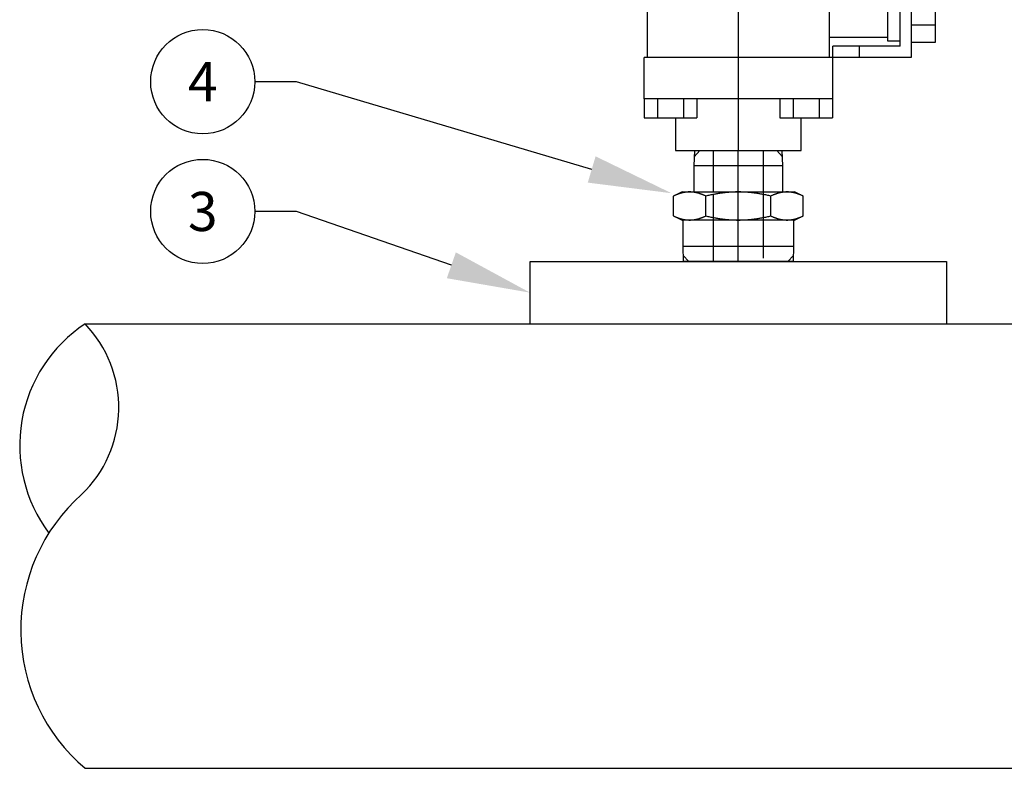
# Model space of a CAD drawing. Extents: x -389 to 1394, y 1690 to 4206.
# Drawn here: x 0 to 237, y 2318 to 2498 of the extents above; entities that cross this region are included whole.
import ezdxf
from ezdxf import colors
from ezdxf.entities.mleader import LeaderData, LeaderLine
from ezdxf.enums import TextEntityAlignment as Align
from ezdxf.math import Vec2, Vec3
from ezdxf.xclip import XClip

# ---------------------------------------------------------------- set-up
doc = ezdxf.new("R2010")
doc.units = 0
doc.header["$LTSCALE"] = 5
doc.header["$MEASUREMENT"] = 0
doc.header["$XCLIPFRAME"] = 0
doc.linetypes.add('CENTER2', pattern=[28.575, 19.05, -3.175, 3.175, -3.175])
doc.linetypes.add('HIDDEN2', pattern=[4.7625, 3.175, -1.5875])
doc.layers.get('0').update_dxf_attribs({"linetype": 'CONTINUOUS'})
for name, color, linetype in [('SS Tube', 170, 'CONTINUOUS'), ('TRDETAIL2', 7, 'CONTINUOUS'), ('TRDETAIL3', 7, 'CONTINUOUS'), ('TRMODEL1', 7, 'CONTINUOUS'), ('TRMODEL3', 7, 'CONTINUOUS')]:
    doc.layers.add(name, color=color, linetype=linetype)
doc.styles.add('S25', font='ISO3098B.SHX', dxfattribs={"height": 2.5})

# ---------------------------------------------------------------- blocks, each defined once
blk = doc.blocks.new('_TagCircle')
at = {"color": 0, "linetype": 'ByBlock', "lineweight": -2, "transparency": 16777216}
blk.add_circle((0, 0), 0.125, dxfattribs=at)
at = {"color": 0, "transparency": 16777216, "style": 'S25'}
blk.add_attdef('TAGNUMBER', text='', height=0.09375, dxfattribs=at).set_placement((0, -0.046875), align=Align.CENTER)
blk = doc.blocks.new('SS-63TF8')
at = {"layer": 'TRDETAIL3', "color": 4, "linetype": 'CENTER2'}
for p, q in [((34.29, -21.84), (34.29, 35.81)), ((0, 0), (68.58, 0))]:
    blk.add_line(p, q, dxfattribs=at)
at = {"layer": 'TRMODEL1', "color": 7, "linetype": 'Continuous'}
for p, q in [((2.43, 59.69), (-80.01, 59.69)), ((-80.01, 59.69), (-80.01, 56.64)), ((14.45, 38.86), (2.43, 59.69)), ((-80.01, 56.64), (0.67, 56.64)), ((0.67, 56.64), (12.69, 35.81)), ((30.17, 47.37), (26.04, 47.37)), ((26.04, 41.53), (26.04, 47.37)), ((38.41, 47.37), (30.17, 47.37)), ((30.17, 41.53), (30.17, 47.37)), ((42.54, 47.37), (38.41, 47.37)), ((38.41, 41.53), (38.41, 47.37)), ((42.54, 41.53), (42.54, 47.37)), ((15.24, 41.53), (46.23, 41.53)), ((15.24, 41.53), (15.24, 38.86)), ((46.23, 41.53), (46.23, 29.06)), ((15.24, 38.86), (14.45, 38.86)), ((43.56, 38.86), (15.24, 38.86)), ((42.24, 35.81), (42.24, 38.86)), ((43.56, 38.86), (43.56, 29.06)), ((12.69, 35.81), (42.24, 35.81)), ((15.24, 29.06), (15.24, 35.81)), ((25.55, 35.81), (25.55, 22.71)), ((27.18, 35.81), (27.18, 21.84)), ((41.4, 21.84), (41.4, 35.81)), ((21.59, 22.71), (15.24, 29.06)), ((43.56, 29.06), (43.56, 22.71)), ((46.23, 29.06), (43.56, 29.06)), ((46.23, 29.06), (46.23, 22.71)), ((12.45, 22.59), (7.87, 22.59)), ((7.87, 22.59), (7.87, 19.43)), ((12.45, 22.61), (22.35, 22.61)), ((12.45, 22.61), (12.45, -22.61)), ((25.55, 22.71), (21.59, 22.71)), ((22.35, 22.61), (22.35, -22.61)), ((22.35, 21.84), (46.23, 21.84)), ((46.23, 22.71), (43.56, 22.71)), ((46.23, 22.61), (46.23, -22.61)), ((46.23, 22.61), (56.13, 22.61)), ((56.13, 22.61), (56.13, -22.61)), ((56.13, 22.59), (60.71, 22.59)), ((60.71, 19.43), (60.71, 22.59)), ((12.45, 19.43), (7.87, 19.43)), ((7.87, 19.43), (7.87, 13.13)), ((56.13, 19.43), (60.71, 19.43)), ((60.71, 13.13), (60.71, 19.43)), ((0, 15.11), (0, -15.11)), ((7.87, 15.11), (0, 15.11)), ((68.58, 15.11), (60.71, 15.11)), ((68.58, -15.11), (68.58, 15.11)), ((12.45, 13.13), (7.87, 13.13)), ((7.87, 13.13), (7.87, 9.98)), ((56.13, 13.13), (60.71, 13.13)), ((60.71, 9.98), (60.71, 13.13)), ((12.45, 9.98), (7.87, 9.98)), ((56.13, 9.98), (60.71, 9.98)), ((12.45, -9.98), (7.87, -9.98)), ((7.87, -9.98), (7.87, -13.13)), ((56.13, -9.98), (60.71, -9.98)), ((60.71, -13.13), (60.71, -9.98)), ((12.45, -13.13), (7.87, -13.13)), ((7.87, -13.13), (7.87, -19.43)), ((56.13, -13.13), (60.71, -13.13)), ((60.71, -19.43), (60.71, -13.13)), ((0, -15.11), (7.87, -15.11)), ((60.71, -15.11), (68.58, -15.11)), ((12.45, -19.43), (7.87, -19.43)), ((7.87, -19.43), (7.87, -22.59)), ((56.13, -19.43), (60.71, -19.43)), ((60.71, -22.59), (60.71, -19.43)), ((12.45, -22.59), (7.87, -22.59)), ((22.35, -22.61), (12.45, -22.61)), ((46.23, -21.84), (22.35, -21.84)), ((56.13, -22.61), (46.23, -22.61)), ((56.13, -22.59), (60.71, -22.59))]:
    blk.add_line(p, q, dxfattribs=at)
blk = doc.blocks.new('SS-12-HRN-8')
at = {"layer": 'TRDETAIL2', "color": 6, "linetype": 'HIDDEN2'}
for p, q in [((-5.97, -16.65), (-5.97, 10.23)), ((5.97, 10.23), (5.97, -16.65)), ((-5.97, -36.5), (-5.97, -16.65)), ((5.97, -16.65), (5.97, -36.5))]:
    blk.add_line(p, q, dxfattribs=at)
at = {"layer": 'TRDETAIL3', "color": 4, "linetype": 'CENTER2'}
blk.add_line((0, 10.23), (0, -36.5), dxfattribs=at)
at = {"layer": 'TRMODEL1', "color": 7, "linetype": 'Continuous'}
for p, q in [((-11.56, 10.23), (-12.95, 8.85)), ((-11.56, 10.23), (11.56, 10.23)), ((12.95, 8.85), (11.56, 10.23)), ((-12.95, 8.85), (-13.33, -3.63)), ((12.95, 8.85), (-12.95, 8.85)), ((13.34, -3.63), (12.95, 8.85)), ((-13.22, 0), (13.22, 0)), ((13.34, -3.63), (-13.33, -3.63)), ((-13.33, -3.63), (-13.33, -9.92)), ((13.34, -9.92), (13.34, -3.63)), ((-13.49, -9.92), (-15.58, -10.89)), ((-15.46, -10.84), (-15.58, -10.89)), ((-15.58, -10.89), (-15.58, -15.68)), ((-15.34, -10.78), (-15.46, -10.84)), ((-15.22, -10.73), (-15.34, -10.78)), ((-15.1, -10.68), (-15.22, -10.73)), ((-14.98, -10.63), (-15.1, -10.68)), ((-14.86, -10.58), (-14.98, -10.63)), ((-14.74, -10.54), (-14.86, -10.58)), ((-14.63, -10.49), (-14.74, -10.54)), ((-14.51, -10.45), (-14.63, -10.49)), ((-14.4, -10.41), (-14.51, -10.45)), ((-14.28, -10.37), (-14.4, -10.41)), ((-14.17, -10.33), (-14.28, -10.37)), ((-14.06, -10.3), (-14.17, -10.33)), ((-13.95, -10.27), (-14.06, -10.3)), ((-13.84, -10.23), (-13.95, -10.27)), ((-13.73, -10.2), (-13.84, -10.23)), ((-13.62, -10.17), (-13.73, -10.2)), ((-13.51, -10.15), (-13.62, -10.17)), ((-13.4, -10.12), (-13.51, -10.15)), ((-13.49, -9.92), (-11.69, -9.92)), ((-13.29, -10.1), (-13.4, -10.12)), ((-13.18, -10.07), (-13.29, -10.1)), ((-13.07, -10.05), (-13.18, -10.07)), ((-12.97, -10.03), (-13.07, -10.05)), ((-12.86, -10.02), (-12.97, -10.03)), ((-12.75, -10), (-12.86, -10.02)), ((-12.65, -9.98), (-12.75, -10)), ((-12.54, -9.97), (-12.65, -9.98)), ((-12.43, -9.96), (-12.54, -9.97)), ((-12.33, -9.95), (-12.43, -9.96)), ((-12.22, -9.94), (-12.33, -9.95)), ((-12.11, -9.93), (-12.22, -9.94)), ((-12.01, -9.93), (-12.11, -9.93)), ((-11.9, -9.92), (-12.01, -9.93)), ((-11.79, -9.92), (-11.9, -9.92)), ((-11.69, -9.92), (-11.79, -9.92)), ((-11.58, -9.92), (-11.69, -9.92)), ((-11.69, -9.92), (0, -9.92)), ((-11.47, -9.92), (-11.58, -9.92)), ((-11.37, -9.93), (-11.47, -9.92)), ((-11.26, -9.93), (-11.37, -9.93)), ((-11.15, -9.94), (-11.26, -9.93)), ((-11.05, -9.95), (-11.15, -9.94)), ((-10.94, -9.96), (-11.05, -9.95)), ((-10.83, -9.97), (-10.94, -9.96)), ((-10.73, -9.98), (-10.83, -9.97)), ((-10.62, -10), (-10.73, -9.98)), ((-10.51, -10.02), (-10.62, -10)), ((-10.4, -10.03), (-10.51, -10.02)), ((-10.3, -10.05), (-10.4, -10.03)), ((-10.19, -10.07), (-10.3, -10.05)), ((-10.08, -10.1), (-10.19, -10.07)), ((-9.97, -10.12), (-10.08, -10.1)), ((-9.86, -10.15), (-9.97, -10.12)), ((-9.75, -10.17), (-9.86, -10.15)), ((-9.65, -10.2), (-9.75, -10.17)), ((-9.53, -10.23), (-9.65, -10.2)), ((-9.42, -10.27), (-9.53, -10.23)), ((-9.31, -10.3), (-9.42, -10.27)), ((-9.2, -10.33), (-9.31, -10.3)), ((-9.09, -10.37), (-9.2, -10.33)), ((-8.97, -10.41), (-9.09, -10.37)), ((-8.86, -10.45), (-8.97, -10.41)), ((-8.75, -10.49), (-8.86, -10.45)), ((-8.63, -10.54), (-8.75, -10.49)), ((-8.51, -10.58), (-8.63, -10.54)), ((-8.4, -10.63), (-8.51, -10.58)), ((-8.28, -10.68), (-8.4, -10.63)), ((-8.16, -10.73), (-8.28, -10.68)), ((-8.04, -10.78), (-8.16, -10.73)), ((-7.91, -10.84), (-8.04, -10.78)), ((-7.79, -10.89), (-7.91, -10.84)), ((-7.54, -10.84), (-7.79, -10.89)), ((-7.79, -10.89), (-7.79, -15.68)), ((-7.3, -10.78), (-7.54, -10.84)), ((-7.06, -10.73), (-7.3, -10.78)), ((-6.82, -10.68), (-7.06, -10.73)), ((-6.58, -10.63), (-6.82, -10.68)), ((-6.35, -10.58), (-6.58, -10.63)), ((-6.11, -10.54), (-6.35, -10.58)), ((-5.88, -10.49), (-6.11, -10.54)), ((-5.65, -10.45), (-5.88, -10.49)), ((-5.42, -10.41), (-5.65, -10.45)), ((-5.2, -10.37), (-5.42, -10.41)), ((-4.97, -10.33), (-5.2, -10.37)), ((-4.75, -10.3), (-4.97, -10.33)), ((-4.52, -10.27), (-4.75, -10.3)), ((-4.3, -10.23), (-4.52, -10.27)), ((-4.08, -10.2), (-4.3, -10.23)), ((-3.86, -10.17), (-4.08, -10.2)), ((-3.64, -10.15), (-3.86, -10.17)), ((-3.43, -10.12), (-3.64, -10.15)), ((-3.21, -10.1), (-3.43, -10.12)), ((-2.99, -10.07), (-3.21, -10.1)), ((-2.78, -10.05), (-2.99, -10.07)), ((-2.56, -10.03), (-2.78, -10.05)), ((-2.35, -10.02), (-2.56, -10.03)), ((-2.13, -10), (-2.35, -10.02)), ((-1.92, -9.98), (-2.13, -10)), ((-1.71, -9.97), (-1.92, -9.98)), ((-1.49, -9.96), (-1.71, -9.97)), ((-1.28, -9.95), (-1.49, -9.96)), ((-1.07, -9.94), (-1.28, -9.95)), ((-0.85, -9.93), (-1.07, -9.94)), ((-0.64, -9.93), (-0.85, -9.93)), ((-0.43, -9.92), (-0.64, -9.93)), ((-0.21, -9.92), (-0.43, -9.92)), ((0, -9.92), (-0.21, -9.92)), ((0.21, -9.92), (0, -9.92)), ((0, -9.92), (11.69, -9.92)), ((0.43, -9.92), (0.21, -9.92)), ((0.64, -9.93), (0.43, -9.92)), ((0.85, -9.93), (0.64, -9.93)), ((1.07, -9.94), (0.85, -9.93)), ((1.28, -9.95), (1.07, -9.94)), ((1.49, -9.96), (1.28, -9.95)), ((1.71, -9.97), (1.49, -9.96)), ((1.92, -9.98), (1.71, -9.97)), ((2.13, -10), (1.92, -9.98)), ((2.35, -10.02), (2.13, -10)), ((2.56, -10.03), (2.35, -10.02)), ((2.78, -10.05), (2.56, -10.03)), ((2.99, -10.07), (2.78, -10.05)), ((3.21, -10.1), (2.99, -10.07)), ((3.43, -10.12), (3.21, -10.1)), ((3.64, -10.15), (3.43, -10.12)), ((3.86, -10.17), (3.64, -10.15)), ((4.08, -10.2), (3.86, -10.17)), ((4.3, -10.23), (4.08, -10.2)), ((4.52, -10.27), (4.3, -10.23)), ((4.75, -10.3), (4.52, -10.27)), ((4.97, -10.33), (4.75, -10.3)), ((5.2, -10.37), (4.97, -10.33)), ((5.42, -10.41), (5.2, -10.37)), ((5.65, -10.45), (5.42, -10.41)), ((5.88, -10.49), (5.65, -10.45)), ((6.11, -10.54), (5.88, -10.49)), ((6.35, -10.58), (6.11, -10.54)), ((6.58, -10.63), (6.35, -10.58)), ((6.82, -10.68), (6.58, -10.63)), ((7.06, -10.73), (6.82, -10.68)), ((7.3, -10.78), (7.06, -10.73)), ((7.54, -10.84), (7.3, -10.78)), ((7.79, -10.89), (7.54, -10.84)), ((7.91, -10.84), (7.79, -10.89)), ((7.79, -10.89), (7.79, -15.68)), ((8.04, -10.78), (7.91, -10.84)), ((8.16, -10.73), (8.04, -10.78)), ((8.28, -10.68), (8.16, -10.73)), ((8.4, -10.63), (8.28, -10.68)), ((8.51, -10.58), (8.4, -10.63)), ((8.63, -10.54), (8.51, -10.58)), ((8.75, -10.49), (8.63, -10.54)), ((8.86, -10.45), (8.75, -10.49)), ((8.97, -10.41), (8.86, -10.45)), ((9.09, -10.37), (8.97, -10.41)), ((9.2, -10.33), (9.09, -10.37)), ((9.31, -10.3), (9.2, -10.33)), ((9.42, -10.27), (9.31, -10.3)), ((9.53, -10.23), (9.42, -10.27)), ((9.65, -10.2), (9.53, -10.23)), ((9.75, -10.17), (9.65, -10.2)), ((9.86, -10.15), (9.75, -10.17)), ((9.97, -10.12), (9.86, -10.15)), ((10.08, -10.1), (9.97, -10.12)), ((10.19, -10.07), (10.08, -10.1)), ((10.3, -10.05), (10.19, -10.07)), ((10.4, -10.03), (10.3, -10.05)), ((10.51, -10.02), (10.4, -10.03)), ((10.62, -10), (10.51, -10.02)), ((10.73, -9.98), (10.62, -10)), ((10.83, -9.97), (10.73, -9.98)), ((10.94, -9.96), (10.83, -9.97)), ((11.05, -9.95), (10.94, -9.96)), ((11.15, -9.94), (11.05, -9.95)), ((11.26, -9.93), (11.15, -9.94)), ((11.37, -9.93), (11.26, -9.93)), ((11.47, -9.92), (11.37, -9.93)), ((11.58, -9.92), (11.47, -9.92)), ((11.69, -9.92), (11.58, -9.92)), ((11.69, -9.92), (13.49, -9.92)), ((11.79, -9.92), (11.69, -9.92)), ((11.9, -9.92), (11.79, -9.92)), ((12.01, -9.93), (11.9, -9.92)), ((12.11, -9.93), (12.01, -9.93)), ((12.22, -9.94), (12.11, -9.93)), ((12.33, -9.95), (12.22, -9.94)), ((12.43, -9.96), (12.33, -9.95)), ((12.54, -9.97), (12.43, -9.96)), ((12.65, -9.98), (12.54, -9.97)), ((12.75, -10), (12.65, -9.98)), ((12.86, -10.02), (12.75, -10)), ((12.97, -10.03), (12.86, -10.02)), ((13.07, -10.05), (12.97, -10.03)), ((13.18, -10.07), (13.07, -10.05)), ((13.29, -10.1), (13.18, -10.07)), ((13.4, -10.12), (13.29, -10.1)), ((13.51, -10.15), (13.4, -10.12)), ((15.58, -10.89), (13.49, -9.92)), ((13.62, -10.17), (13.51, -10.15)), ((13.73, -10.2), (13.62, -10.17)), ((13.84, -10.23), (13.73, -10.2)), ((13.95, -10.27), (13.84, -10.23)), ((14.06, -10.3), (13.95, -10.27)), ((14.17, -10.33), (14.06, -10.3)), ((14.28, -10.37), (14.17, -10.33)), ((14.4, -10.41), (14.28, -10.37)), ((14.51, -10.45), (14.4, -10.41)), ((14.63, -10.49), (14.51, -10.45)), ((14.74, -10.54), (14.63, -10.49)), ((14.86, -10.58), (14.74, -10.54)), ((14.98, -10.63), (14.86, -10.58)), ((15.1, -10.68), (14.98, -10.63)), ((15.22, -10.73), (15.1, -10.68)), ((15.34, -10.78), (15.22, -10.73)), ((15.46, -10.84), (15.34, -10.78)), ((15.58, -10.89), (15.46, -10.84)), ((15.58, -10.89), (15.58, -15.68)), ((-15.58, -15.68), (-15.46, -15.74)), ((-15.58, -15.68), (-13.49, -16.65)), ((-15.46, -15.74), (-15.34, -15.79)), ((-15.34, -15.79), (-15.22, -15.84)), ((-15.22, -15.84), (-15.1, -15.89)), ((-15.1, -15.89), (-14.98, -15.94)), ((-14.98, -15.94), (-14.86, -15.99)), ((-14.86, -15.99), (-14.74, -16.04)), ((-14.74, -16.04), (-14.63, -16.08)), ((-14.63, -16.08), (-14.51, -16.12)), ((-14.51, -16.12), (-14.4, -16.16)), ((-14.4, -16.16), (-14.28, -16.2)), ((-14.28, -16.2), (-14.17, -16.24)), ((-14.17, -16.24), (-14.06, -16.27)), ((-14.06, -16.27), (-13.95, -16.31)), ((-13.95, -16.31), (-13.84, -16.34)), ((-13.84, -16.34), (-13.73, -16.37)), ((-13.73, -16.37), (-13.62, -16.4)), ((-13.62, -16.4), (-13.51, -16.43)), ((-13.51, -16.43), (-13.4, -16.45)), ((-13.4, -16.45), (-13.29, -16.48)), ((-13.29, -16.48), (-13.18, -16.5)), ((-13.18, -16.5), (-13.07, -16.52)), ((-13.07, -16.52), (-12.97, -16.54)), ((-12.97, -16.54), (-12.86, -16.56)), ((-10.51, -16.56), (-10.4, -16.54)), ((-10.4, -16.54), (-10.3, -16.52)), ((-10.3, -16.52), (-10.19, -16.5)), ((-10.19, -16.5), (-10.08, -16.48)), ((-10.08, -16.48), (-9.97, -16.45)), ((-9.97, -16.45), (-9.86, -16.43)), ((-9.86, -16.43), (-9.75, -16.4)), ((-9.75, -16.4), (-9.65, -16.37)), ((-9.65, -16.37), (-9.53, -16.34)), ((-9.53, -16.34), (-9.42, -16.31)), ((-9.42, -16.31), (-9.31, -16.27)), ((-9.31, -16.27), (-9.2, -16.24)), ((-9.2, -16.24), (-9.09, -16.2)), ((-9.09, -16.2), (-8.97, -16.16)), ((-8.97, -16.16), (-8.86, -16.12)), ((-8.86, -16.12), (-8.75, -16.08)), ((-8.75, -16.08), (-8.63, -16.04)), ((-8.63, -16.04), (-8.51, -15.99)), ((-8.51, -15.99), (-8.4, -15.94)), ((-8.4, -15.94), (-8.28, -15.89)), ((-8.28, -15.89), (-8.16, -15.84)), ((-8.16, -15.84), (-8.04, -15.79)), ((-8.04, -15.79), (-7.91, -15.74)), ((-7.91, -15.74), (-7.79, -15.68)), ((-7.79, -15.68), (-7.54, -15.74)), ((-7.54, -15.74), (-7.3, -15.79)), ((-7.3, -15.79), (-7.06, -15.84)), ((-7.06, -15.84), (-6.82, -15.89)), ((-6.82, -15.89), (-6.58, -15.94)), ((-6.58, -15.94), (-6.35, -15.99)), ((-6.35, -15.99), (-6.11, -16.04)), ((-6.11, -16.04), (-5.88, -16.08)), ((-5.88, -16.08), (-5.65, -16.12)), ((-5.65, -16.12), (-5.42, -16.16)), ((-5.42, -16.16), (-5.2, -16.2)), ((-5.2, -16.2), (-4.97, -16.24)), ((-4.97, -16.24), (-4.75, -16.27)), ((-4.75, -16.27), (-4.52, -16.31)), ((-4.52, -16.31), (-4.3, -16.34)), ((-4.3, -16.34), (-4.08, -16.37)), ((-4.08, -16.37), (-3.86, -16.4)), ((-3.86, -16.4), (-3.64, -16.43)), ((-3.64, -16.43), (-3.43, -16.45)), ((-3.43, -16.45), (-3.21, -16.48)), ((-3.21, -16.48), (-2.99, -16.5)), ((-2.99, -16.5), (-2.78, -16.52)), ((-2.78, -16.52), (-2.56, -16.54)), ((-2.56, -16.54), (-2.35, -16.56)), ((2.35, -16.56), (2.56, -16.54)), ((2.56, -16.54), (2.78, -16.52)), ((2.78, -16.52), (2.99, -16.5)), ((2.99, -16.5), (3.21, -16.48)), ((3.21, -16.48), (3.43, -16.45)), ((3.43, -16.45), (3.64, -16.43)), ((3.64, -16.43), (3.86, -16.4)), ((3.86, -16.4), (4.08, -16.37)), ((4.08, -16.37), (4.3, -16.34)), ((4.3, -16.34), (4.52, -16.31)), ((4.52, -16.31), (4.75, -16.27)), ((4.75, -16.27), (4.97, -16.24)), ((4.97, -16.24), (5.2, -16.2)), ((5.2, -16.2), (5.42, -16.16)), ((5.42, -16.16), (5.65, -16.12)), ((5.65, -16.12), (5.88, -16.08)), ((5.88, -16.08), (6.11, -16.04)), ((6.11, -16.04), (6.35, -15.99)), ((6.35, -15.99), (6.58, -15.94)), ((6.58, -15.94), (6.82, -15.89)), ((6.82, -15.89), (7.06, -15.84)), ((7.06, -15.84), (7.3, -15.79)), ((7.3, -15.79), (7.54, -15.74)), ((7.54, -15.74), (7.79, -15.68)), ((7.79, -15.68), (7.91, -15.74)), ((7.91, -15.74), (8.04, -15.79)), ((8.04, -15.79), (8.16, -15.84)), ((8.16, -15.84), (8.28, -15.89)), ((8.28, -15.89), (8.4, -15.94)), ((8.4, -15.94), (8.51, -15.99)), ((8.51, -15.99), (8.63, -16.04)), ((8.63, -16.04), (8.75, -16.08)), ((8.75, -16.08), (8.86, -16.12)), ((8.86, -16.12), (8.97, -16.16)), ((8.97, -16.16), (9.09, -16.2)), ((9.09, -16.2), (9.2, -16.24)), ((9.2, -16.24), (9.31, -16.27)), ((9.31, -16.27), (9.42, -16.31)), ((9.42, -16.31), (9.53, -16.34)), ((9.53, -16.34), (9.65, -16.37)), ((9.65, -16.37), (9.75, -16.4)), ((9.75, -16.4), (9.86, -16.43)), ((9.86, -16.43), (9.97, -16.45)), ((9.97, -16.45), (10.08, -16.48)), ((10.08, -16.48), (10.19, -16.5)), ((10.19, -16.5), (10.3, -16.52)), ((10.3, -16.52), (10.4, -16.54)), ((10.4, -16.54), (10.51, -16.56)), ((12.86, -16.56), (12.97, -16.54)), ((12.97, -16.54), (13.07, -16.52)), ((13.07, -16.52), (13.18, -16.5)), ((13.18, -16.5), (13.29, -16.48)), ((13.29, -16.48), (13.4, -16.45)), ((13.4, -16.45), (13.51, -16.43)), ((13.49, -16.65), (15.58, -15.68)), ((13.51, -16.43), (13.62, -16.4)), ((13.62, -16.4), (13.73, -16.37)), ((13.73, -16.37), (13.84, -16.34)), ((13.84, -16.34), (13.95, -16.31)), ((13.95, -16.31), (14.06, -16.27)), ((14.06, -16.27), (14.17, -16.24)), ((14.17, -16.24), (14.28, -16.2)), ((14.28, -16.2), (14.4, -16.16)), ((14.4, -16.16), (14.51, -16.12)), ((14.51, -16.12), (14.63, -16.08)), ((14.63, -16.08), (14.74, -16.04)), ((14.74, -16.04), (14.86, -15.99)), ((14.86, -15.99), (14.98, -15.94)), ((14.98, -15.94), (15.1, -15.89)), ((15.1, -15.89), (15.22, -15.84)), ((15.22, -15.84), (15.34, -15.79)), ((15.34, -15.79), (15.46, -15.74)), ((15.46, -15.74), (15.58, -15.68)), ((-11.69, -16.65), (-13.49, -16.65)), ((-12.86, -16.56), (-12.75, -16.57)), ((-12.75, -16.57), (-12.65, -16.59)), ((-12.65, -16.59), (-12.54, -16.6)), ((-12.54, -16.6), (-12.43, -16.61)), ((-12.43, -16.61), (-12.33, -16.62)), ((-12.33, -16.62), (-12.22, -16.63)), ((-12.22, -16.63), (-12.11, -16.64)), ((-12.11, -16.64), (-12.01, -16.65)), ((-12.01, -16.65), (-11.9, -16.65)), ((-11.9, -16.65), (-11.79, -16.65)), ((-11.79, -16.65), (-11.69, -16.65)), ((0, -16.65), (-11.69, -16.65)), ((-11.69, -16.65), (-11.58, -16.65)), ((-11.58, -16.65), (-11.47, -16.65)), ((-11.47, -16.65), (-11.37, -16.65)), ((-11.37, -16.65), (-11.26, -16.64)), ((-11.26, -16.64), (-11.15, -16.63)), ((-11.15, -16.63), (-11.05, -16.62)), ((-11.05, -16.62), (-10.94, -16.61)), ((-10.94, -16.61), (-10.83, -16.6)), ((-10.83, -16.6), (-10.73, -16.59)), ((-10.73, -16.59), (-10.62, -16.57)), ((-10.67, -16.65), (-10.67, -22.95)), ((-10.62, -16.57), (-10.51, -16.56)), ((-2.35, -16.56), (-2.13, -16.57)), ((-2.13, -16.57), (-1.92, -16.59)), ((-1.92, -16.59), (-1.71, -16.6)), ((-1.71, -16.6), (-1.49, -16.61)), ((-1.49, -16.61), (-1.28, -16.62)), ((-1.28, -16.62), (-1.07, -16.63)), ((-1.07, -16.63), (-0.85, -16.64)), ((-0.85, -16.64), (-0.64, -16.65)), ((-0.64, -16.65), (-0.43, -16.65)), ((-0.43, -16.65), (-0.21, -16.65)), ((-0.21, -16.65), (0, -16.65)), ((11.69, -16.65), (0, -16.65)), ((0, -16.65), (0.21, -16.65)), ((0.21, -16.65), (0.43, -16.65)), ((0.43, -16.65), (0.64, -16.65)), ((0.64, -16.65), (0.85, -16.64)), ((0.85, -16.64), (1.07, -16.63)), ((1.07, -16.63), (1.28, -16.62)), ((1.28, -16.62), (1.49, -16.61)), ((1.49, -16.61), (1.71, -16.6)), ((1.71, -16.6), (1.92, -16.59)), ((1.92, -16.59), (2.13, -16.57)), ((2.13, -16.57), (2.35, -16.56)), ((10.51, -16.56), (10.62, -16.57)), ((10.62, -16.57), (10.73, -16.59)), ((10.67, -22.95), (10.67, -16.65)), ((10.73, -16.59), (10.83, -16.6)), ((10.83, -16.6), (10.94, -16.61)), ((10.94, -16.61), (11.05, -16.62)), ((11.05, -16.62), (11.15, -16.63)), ((11.15, -16.63), (11.26, -16.64)), ((11.26, -16.64), (11.37, -16.65)), ((11.37, -16.65), (11.47, -16.65)), ((11.47, -16.65), (11.58, -16.65)), ((11.58, -16.65), (11.69, -16.65)), ((13.49, -16.65), (11.69, -16.65)), ((11.69, -16.65), (11.79, -16.65)), ((11.79, -16.65), (11.9, -16.65)), ((11.9, -16.65), (12.01, -16.65)), ((12.01, -16.65), (12.11, -16.64)), ((12.11, -16.64), (12.22, -16.63)), ((12.22, -16.63), (12.33, -16.62)), ((12.33, -16.62), (12.43, -16.61)), ((12.43, -16.61), (12.54, -16.6)), ((12.54, -16.6), (12.65, -16.59)), ((12.65, -16.59), (12.75, -16.57)), ((12.75, -16.57), (12.86, -16.56)), ((-10.67, -22.95), (10.67, -22.95)), ((-10.67, -22.95), (-10.29, -35.12)), ((10.29, -35.12), (10.67, -22.95)), ((10.56, -26.57), (-10.56, -26.57)), ((-10.29, -35.12), (10.29, -35.12)), ((-10.29, -35.12), (-8.91, -36.5)), ((8.91, -36.5), (10.29, -35.12)), ((8.91, -36.5), (-8.91, -36.5))]:
    blk.add_line(p, q, dxfattribs=at)
at = {"layer": 'TRMODEL3', "color": 1, "linetype": 'Continuous'}
for p, q in [((-11.88, 0), (-12.16, 8.85)), ((11.88, 0), (12.16, 8.85)), ((-11.88, 0), (-13.27, -1.45)), ((11.88, 0), (13.27, -1.45)), ((-9.22, -26.57), (-10.6, -25.12)), ((9.22, -26.57), (10.6, -25.12)), ((-9.22, -26.57), (-9.48, -35.12)), ((9.22, -26.57), (9.48, -35.12))]:
    blk.add_line(p, q, dxfattribs=at)

msp = doc.modelspace()

# ---------------------------------------------------------------- linework, layer by layer
at = {"color": 3}
for p, q in [((122.79, 2424.77), (122.79, 2439.77)), ((122.79, 2439.77), (222.79, 2439.77)), ((222.79, 2439.77), (222.79, 2424.77)), ((15.99, 2424.77), (291.74, 2424.77)), ((15.99, 2318.17), (291.74, 2318.17))]:
    msp.add_line(p, q, dxfattribs=at)
for centre, radius, start, end in [((35.2, 2395.61), 34.92, 123.3809, 216.9651), ((-4.82, 2404.72), 28.89, 313.7234, 43.9366), ((43.98, 2351.37), 43.43, 131.5983, 229.8601)]:
    msp.add_arc(centre, radius, start, end, dxfattribs=at)

# ---------------------------------------------------------------- block references
at = {"layer": 'SS Tube', "rotation": 270}
msp.add_blockref('SS-63TF8', (172.79, 2534.93), dxfattribs=at)
at = {"layer": 'SS Tube'}
ref = msp.add_blockref('SS-12-HRN-8', (172.79, 2439.77), dxfattribs=dict(at, rotation=180))
XClip(ref).set_block_clipping_path([(-21.6984673385, -26.57348), (20.9710399793, 0)])

# ---------------------------------------------------------------- leaders
ml = msp.add_multileader_block('Standard', dxfattribs=at)
ml.set_content('_TagCircle', color=7, scale=100)
ml.set_attribute('TAGNUMBER', '4', width=0)
ml.set_leader_properties(color=4, linetype='CONTINUOUS')
ml.build(insert=Vec2(0, 0))
ml.multileader.update_dxf_attribs({"text_right_attachment_type": 6, "dogleg_length": 10, "arrow_head_size": 20})
ctx = ml.context
ctx.base_point, ctx.char_height, ctx.arrow_head_size, ctx.landing_gap_size, ctx.plane_origin = Vec3(31.73, 2482.88), 33, 20, 10, Vec3(156.76, 2456.12)
ctx.right_attachment = 6
notes = []
notes.append((ctx, [(0, (1, 1, 0), (66.73, 2482.88), (-1, 0), 10, [(0, [(156.76, 2456.12)], 0, [])])]))
ctx.block.insert = Vec3(44.23, 2482.88)
ml = msp.add_multileader_block('Standard', dxfattribs=at)
ml.set_content('_TagCircle', color=7, scale=100)
ml.set_attribute('TAGNUMBER', '3', width=0)
ml.set_leader_properties(color=4, linetype='CONTINUOUS')
ml.build(insert=Vec2(0, 0))
ml.multileader.update_dxf_attribs({"text_right_attachment_type": 6, "dogleg_length": 10, "arrow_head_size": 20})
ctx = ml.context
ctx.base_point, ctx.char_height, ctx.arrow_head_size, ctx.landing_gap_size, ctx.plane_origin = Vec3(31.73, 2451.75), 33, 20, 10, Vec3(122.79, 2432.27)
ctx.right_attachment = 6
notes.append((ctx, [(0, (1, 1, 0), (66.73, 2451.75), (-1, 0), 10, [(0, [(122.79, 2432.27)], 0, [])])]))
ctx.block.insert = Vec3(44.23, 2451.75)
for ctx, leaders in notes:
    for number, flags, end, landing, length, lines in leaders:
        leader = LeaderData()
        leader.index, (leader.has_last_leader_line, leader.has_dogleg_vector, leader.attachment_direction) = number, flags
        leader.last_leader_point, leader.dogleg_vector, leader.dogleg_length = Vec3(end), Vec3(landing), length
        for number, points, colour, breaks in lines:
            line = LeaderLine()
            line.index, line.vertices, line.color, line.breaks = number, Vec3.list(points), colors.encode_raw_color(colour), breaks
            leader.lines.append(line)
        ctx.leaders.append(leader)

doc.saveas('drawing.dxf')
